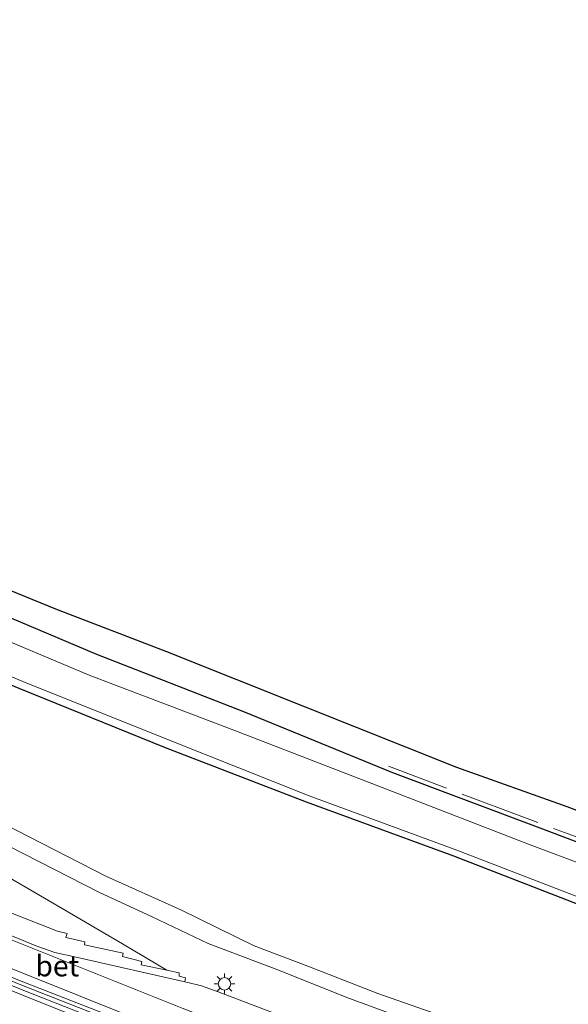
# Model space of a CAD drawing. Units: metres. Extents: x 189993 to 200012, y 499999 to 506253.
# Drawn here: x 192890 to 192956, y 502665 to 502783 of the extents above; entities that cross this region are included whole.
import ezdxf
from ezdxf.enums import TextEntityAlignment as Align

# ---------------------------------------------------------------- set-up
doc = ezdxf.new("R2010")
doc.units = ezdxf.units.M
doc.linetypes.add('IE-TERREINAFSCHEIDING', pattern=[10, 8, -2])
doc.layers.get('0').update_dxf_attribs({"lineweight": 25})
for name, color, linetype, lineweight in [('B-ME-BV-GELEIDECONSTRUCTIE-BARRIER-L-B1', 213, 'BV-STEPBARRIER', 18), ('B-ME-GW-INSTEEKWATERGANG-L-B1', 10, 'Continuous', 25), ('B-ME-GW-KRUINLIJN-L-B1', 93, 'Continuous', 18), ('B-ME-GW-TEENLIJN-L-B1', 93, 'Continuous', 18), ('B-ME-IE-GRASLAND-GV-B6', 93, 'Continuous', 18), ('B-ME-IE-MEUBILAIR_WEGMEUBILAIR-LICHTMAST-S-B1', 8, 'Continuous', 18), ('B-ME-IE-TERREINAFSCHEIDING-RASTERHEKWERK-L-B1', 8, 'IE-TERREINAFSCHEIDING', 18), ('B-ME-KG-KADASTRAAL-OPNAMEDTMGRENS-L-B1', 10, 'Continuous', 25), ('B-ME-OG-WATER-GV-B6', 153, 'Continuous', 18), ('B-ME-VH-VERH_SOORT-BETON-OVERIG-GV-B6', 8, 'IE-TERREINAFSCHEIDING-NATUURLIJK-HOUTWAL', 18), ('B-ME-VH-VERH_SOORT-BITUMEN-GV-B6', 8, 'IE-TERREINAFSCHEIDING-NATUURLIJK-HOUTWAL', 18), ('B-ME-VH-VERH_SOORT-GV-B6', 8, 'Continuous', 18), ('B-ME-VW-MARKERING-STREEP-015-L-B1', 7, 'Continuous', 18)]:
    doc.layers.add(name, color=color, linetype=linetype, lineweight=lineweight)
doc.styles.add('NLCS-ISO', font='NLCS-ISO.TTF')
doc.linetypes.add('BV-STEPBARRIER', pattern='A,1,-1,[16,NLCS.SHX,S=1,R=0,X=-1,Y=0],1', length=3)
doc.linetypes.add('IE-TERREINAFSCHEIDING-NATUURLIJK-HOUTWAL', pattern='A,7,-1.5,[67,NLCS.SHX,S=0.75,R=45,X=0,Y=0],-1.5,7,-1.5,[70,NLCS.SHX,S=0.75,R=0,X=0,Y=0],-1.5', length=20)

# ---------------------------------------------------------------- blocks, each defined once
blk = doc.blocks.new('lantaarnpaal')
for p, q in [((0, 0.75), (0, 1.25)), ((-0.75, 0), (-1.25, 0)), ((-0.88, 0.88), (-0.53, 0.53)), ((0.53, 0.53), (0.88, 0.88)), ((0.75, 0), (1.25, 0)), ((-0.53, -0.53), (-0.88, -0.88)), ((0, -0.75), (0, -1.25)), ((0.53, -0.53), (0.88, -0.88))]:
    blk.add_line(p, q)
blk.add_circle((0, 0), 0.75)

msp = doc.modelspace()

# ---------------------------------------------------------------- linework, layer by layer
at = {"layer": 'B-ME-BV-GELEIDECONSTRUCTIE-BARRIER-L-B1'}
msp.add_polyline3d([(192763.522, 502722.48, 2.113), (192770.126, 502719.459, 2.109), (192793.487, 502708.992, 2.103), (192818.247, 502697.957, 2.105), (192818.55, 502697.83, 2.079), (192848.955, 502684.623, 2.124), (192870.472, 502675.552, 2.121), (192879.171, 502671.998, 2.131), (192890.257, 502667.445, 2.136), (192920.312, 502655.63, 2.114), (192935.066, 502650.012, 2.108), (192948.232, 502645.112, 2.136), (192982.45, 502632.654, 2.122), (193013.214, 502621.914, 2.101), (193045.32, 502611.181, 2.104), (193077.95, 502600.754, 2.098), (193108.359, 502591.435, 2.105), (193115.798, 502589.229, 2.117)], dxfattribs=at)
at = {"layer": 'B-ME-GW-INSTEEKWATERGANG-L-B1'}
for points in [[(192674.835, 502811.105, 0.251), (192692.417, 502802.012, 0.213), (192709.88, 502793.55, 0.25), (192727.786, 502784.628, 0.207), (192745.54, 502775.718, 0.166), (192762.904, 502767.577, 0.135), (192779.655, 502759.772, 0.318), (192797.125, 502752.008, 0.458), (192814.357, 502744.294, 0.448), (192827.967, 502737.258, 0.202), (192846.427, 502729.526, 0.204), (192864.267, 502721.688, 0.106), (192882.181, 502714.458, 0.192), (192899.558, 502707.108, 0.175), (192917.234, 502700.241, 0.221), (192935.138, 502692.879, 0.144), (192952.525, 502686.344, 0.109), (192961.751, 502682.871, 0.156)], [(192959.537, 502676.218, -0.583), (192942.505, 502682.828, -0.718), (192924.786, 502689.319, -0.589), (192907.827, 502695.871, -0.557), (192890.228, 502702.987, -0.602), (192872.819, 502710.21, -0.624), (192854.868, 502717.59, -0.559), (192837.186, 502725.351, -0.668), (192820.122, 502732.882, -0.703), (192811.926, 502735.843, -0.35), (192796.152, 502742.393, 0.083), (192785.663, 502747.849, -0.358), (192768.886, 502756.088, -0.666), (192751.584, 502764.26, -0.695), (192734.399, 502772.799, -0.75), (192717.366, 502781.189, -0.768), (192699.823, 502789.632, -0.716), (192683.201, 502798.339, -0.71), (192666.379, 502806.821, -0.742)]]:
    msp.add_polyline3d(points, dxfattribs=at)
at = {"layer": 'B-ME-GW-KRUINLIJN-L-B1'}
for points in [[(192906.236, 502675.553, 0.52), (192899.838, 502678.511, 0.624), (192889.015, 502684.057, 0.568), (192880.442, 502689.072, 0.371), (192872.235, 502694.031, 0.346), (192864.318, 502697.185, 0.331), (192849.367, 502703.821, 0.374), (192836.656, 502709.311, 0.373), (192823.377, 502714.955, 0.395), (192809.944, 502720.65, 0.407), (192805.727, 502722.169, 0.47), (192797.053, 502725.785, 0.469), (192783.863, 502731.573, 0.53), (192777.047, 502734.264, 0.525), (192761.761, 502738.449, 0.574), (192752.837, 502740.974, 0.561), (192742.429, 502744.578, 0.659), (192737.32, 502746.86, 0.584), (192728.22, 502750.748, 0.569), (192723.362, 502753.201, 0.654)], [(192906.236, 502675.553, 0.52), (192912.968, 502672.345, 0.461), (192921.548, 502669.076, 0.431), (192929.657, 502665.853, 0.45), (192938.59, 502662.564, 0.507), (192947.025, 502659.339, 0.614), (192957.094, 502655.705, 0.592), (192964.036, 502652.831, 0.608), (192969.166, 502648.317, 0.791), (192971.792, 502647.265, 0.761), (192978.893, 502644.716, 0.797), (192986.11, 502642.266, 0.782), (192992.412, 502639.879, 0.768)]]:
    msp.add_polyline3d(points, dxfattribs=at)
at = {"layer": 'B-ME-GW-TEENLIJN-L-B1'}
for points in [[(192909.773, 502676.351, -0.212), (192900.651, 502680.44, -0.123), (192889.87, 502685.95, -0.107), (192881.237, 502690.307, -0.123), (192872.903, 502694.995, -0.131), (192864.89, 502698.487, -0.185), (192849.837, 502704.831, -0.107), (192837.029, 502710.587, -0.108), (192823.893, 502716.126, -0.169), (192810.614, 502721.77, -0.089), (192806.137, 502723.309, 0.022), (192797.392, 502726.777, 0.08), (192784.348, 502732.7, 0.102), (192777.999, 502735.226, 0.13), (192762.184, 502739.828, 0.079), (192753.51, 502742.198, 0.085), (192742.617, 502746.89, 0.148), (192738.137, 502748.123, 0.077), (192728.921, 502752.632, -0.251), (192724.048, 502754.613, -0.203)], [(192909.773, 502676.351, -0.212), (192918.517, 502672.068, -0.253), (192924.939, 502669.627, -0.326), (192933.36, 502666.304, -0.238), (192943.812, 502662.675, -0.25), (192955.786, 502658.082, -0.27), (192964.697, 502654.934, -0.051), (192970.027, 502653.645, 0.214), (192977.302, 502647.499, 0.359), (192979.633, 502646.414, 0.338), (192982.581, 502645.28, 0.331), (192985.956, 502644.05, 0.33), (193006.745, 502637.167, 0.137), (193034.59, 502627.736, 0.119), (193064.355, 502618.365, 0.023), (193091.74, 502609.871, 0.089), (193117.663, 502601.971, 0.05), (193118.734, 502601.655, 0.05)]]:
    msp.add_polyline3d(points, dxfattribs=at)
at = {"layer": 'B-ME-IE-GRASLAND-GV-B6'}
for points in [[(192674.835, 502811.105, 0.251), (192692.417, 502802.012, 0.213), (192709.88, 502793.55, 0.25), (192727.786, 502784.628, 0.207), (192744.4396, 502776.2703, 0.1685), (192745.54, 502775.718, 0.166), (192762.904, 502767.577, 0.135), (192779.655, 502759.772, 0.318), (192797.125, 502752.008, 0.458), (192814.357, 502744.294, 0.448), (192827.967, 502737.258, 0.202), (192846.427, 502729.526, 0.204), (192864.267, 502721.688, 0.106), (192882.181, 502714.458, 0.192), (192899.558, 502707.108, 0.175), (192917.234, 502700.241, 0.221), (192935.138, 502692.879, 0.144), (192952.525, 502686.344, 0.109), (192961.751, 502682.871, 0.156)], [(192961.751, 502682.871, 0.156), (192952.525, 502686.344, 0.109), (192935.138, 502692.879, 0.144), (192917.234, 502700.241, 0.221), (192899.558, 502707.108, 0.175), (192882.181, 502714.458, 0.192), (192869.8159, 502719.4485, 0.1326), (192864.267, 502721.688, 0.106), (192846.427, 502729.526, 0.204), (192827.967, 502737.258, 0.202), (192814.357, 502744.294, 0.448), (192797.125, 502752.008, 0.458), (192779.655, 502759.772, 0.318), (192762.904, 502767.577, 0.135), (192745.54, 502775.718, 0.166), (192727.786, 502784.628, 0.207), (192709.88, 502793.55, 0.25), (192692.417, 502802.012, 0.213), (192674.835, 502811.105, 0.251)], [(192666.379, 502806.821, -0.742), (192683.201, 502798.339, -0.71), (192699.823, 502789.632, -0.716), (192717.366, 502781.189, -0.768), (192734.399, 502772.799, -0.75), (192751.584, 502764.26, -0.695), (192768.886, 502756.088, -0.666), (192785.663, 502747.849, -0.358), (192796.152, 502742.393, 0.083), (192811.926, 502735.843, -0.35), (192820.122, 502732.882, -0.703), (192837.186, 502725.351, -0.668), (192854.868, 502717.59, -0.559), (192872.819, 502710.21, -0.624), (192890.228, 502702.987, -0.602), (192907.827, 502695.871, -0.557), (192924.786, 502689.319, -0.589), (192942.505, 502682.828, -0.718), (192959.537, 502676.218, -0.583)], [(192666.749, 502807.461, -1.001), (192683.48, 502798.935, -1.001), (192700.088, 502790.431, -1.001), (192717.478, 502781.956, -1.001), (192734.627, 502773.461, -1.001), (192752.041, 502764.961, -1.001), (192769.192, 502756.781, -1.001), (192786.073, 502748.891, -1.001), (192797.271, 502743.947, -1.001), (192812.596, 502737.149, -1.001), (192820.475, 502733.691, -1.001), (192837.514, 502726.3, -1.001), (192855.294, 502718.801, -1.001), (192873.037, 502711.229, -1.001), (192890.67, 502703.855, -1.001), (192908.206, 502696.825, -1.001), (192925.117, 502690.104, -1.001), (192942.855, 502683.54, -1.001), (192959.9, 502676.988, -1.001)], [(192960.989, 502680.72, -1.001), (192951.698, 502684.198, -1.001), (192934.428, 502690.878, -1.001), (192916.053, 502697.987, -1.001), (192898.676, 502704.616, -1.001), (192881.279, 502711.905, -1.001), (192863.32, 502719.234, -1.001), (192845.403, 502726.965, -1.001), (192826.939, 502734.888, -1.001), (192813.057, 502741.931, -1.001), (192796.462, 502749.049, -1.001), (192778.485, 502757.268, -1.001), (192761.915, 502765.018, -1.001), (192744.29, 502773.452, -1.001), (192726.683, 502782.034, -1.001)], [(192750.673, 502776.469, 0.421), (192766.764, 502768.672, 0.425), (192782.915, 502761.209, 0.519), (192786.095, 502759.741, 0.558), (192793.462, 502756.36, 0.548), (192798.986, 502753.716, 0.601), (192802.626, 502752.069, 0.675), (192802.448, 502751.72, 0.611), (192804.539, 502750.252, 0.527), (192813.244, 502746.21, 0.521), (192815.702, 502745.561, 0.54), (192815.865, 502745.933, 0.609), (192820.363, 502744.14, 0.544), (192827.346, 502741.082, 0.395), (192845.233, 502733.007, 0.337), (192861.876, 502725.961, 0.37), (192877.013, 502719.739, 0.514), (192894.625, 502712.59, 0.48), (192907.974, 502707.432, 0.437), (192924.646, 502700.781, 0.53), (192942.84, 502693.556, 0.422), (192956.117, 502688.808, 0.506), (192976.389, 502681.115, 0.609)], [(192959.537, 502676.218, -0.583), (192942.505, 502682.828, -0.718), (192924.786, 502689.319, -0.589), (192907.827, 502695.871, -0.557), (192890.228, 502702.987, -0.602), (192872.819, 502710.21, -0.624), (192854.868, 502717.59, -0.559), (192837.186, 502725.351, -0.668), (192820.122, 502732.882, -0.703), (192811.926, 502735.843, -0.35), (192796.152, 502742.393, 0.083), (192785.663, 502747.849, -0.358), (192768.886, 502756.088, -0.666), (192751.584, 502764.26, -0.695), (192734.399, 502772.799, -0.75)], [(192943.812, 502662.675, -0.25), (192933.36, 502666.304, -0.238), (192924.939, 502669.627, -0.326), (192918.517, 502672.068, -0.253), (192909.773, 502676.351, -0.212), (192900.651, 502680.44, -0.123), (192889.87, 502685.95, -0.107), (192881.237, 502690.307, -0.123), (192872.903, 502694.995, -0.131), (192864.89, 502698.487, -0.185), (192849.837, 502704.831, -0.107), (192837.029, 502710.587, -0.108), (192823.893, 502716.126, -0.169), (192810.614, 502721.77, -0.089), (192806.137, 502723.309, 0.022), (192797.392, 502726.777, 0.08), (192784.348, 502732.7, 0.102), (192777.999, 502735.226, 0.13), (192762.184, 502739.828, 0.079), (192753.51, 502742.198, 0.085), (192742.617, 502746.89, 0.148), (192738.137, 502748.123, 0.077), (192728.921, 502752.632, -0.251), (192724.048, 502754.613, -0.203)], [(192723.362, 502753.201, 0.654), (192728.22, 502750.748, 0.569), (192737.32, 502746.86, 0.584), (192742.429, 502744.578, 0.659), (192752.837, 502740.974, 0.561), (192761.761, 502738.449, 0.574), (192777.047, 502734.264, 0.525), (192783.863, 502731.573, 0.53), (192797.053, 502725.785, 0.469), (192805.727, 502722.169, 0.47), (192809.944, 502720.65, 0.407), (192823.377, 502714.955, 0.395), (192836.656, 502709.311, 0.373), (192849.367, 502703.821, 0.374), (192864.318, 502697.185, 0.331), (192872.235, 502694.031, 0.346), (192880.442, 502689.072, 0.371), (192889.015, 502684.057, 0.568), (192899.838, 502678.511, 0.624), (192906.236, 502675.553, 0.52), (192912.968, 502672.345, 0.461), (192921.548, 502669.076, 0.431), (192929.657, 502665.853, 0.45), (192938.59, 502662.564, 0.507)], [(192728.921, 502752.632, -0.251), (192738.137, 502748.123, 0.077), (192742.617, 502746.89, 0.148), (192753.51, 502742.198, 0.085), (192762.184, 502739.828, 0.079), (192777.999, 502735.226, 0.13), (192784.348, 502732.7, 0.102), (192797.392, 502726.777, 0.08), (192806.137, 502723.309, 0.022), (192810.614, 502721.77, -0.089), (192823.893, 502716.126, -0.169), (192837.029, 502710.587, -0.108), (192849.837, 502704.831, -0.107), (192864.89, 502698.487, -0.185), (192872.903, 502694.995, -0.131), (192881.237, 502690.307, -0.123), (192889.87, 502685.95, -0.107), (192900.651, 502680.44, -0.123), (192909.773, 502676.351, -0.212), (192918.517, 502672.068, -0.253), (192924.939, 502669.627, -0.326), (192933.36, 502666.304, -0.238), (192943.812, 502662.675, -0.25)], [(192938.59, 502662.564, 0.507), (192929.657, 502665.853, 0.45), (192921.548, 502669.076, 0.431), (192912.968, 502672.345, 0.461), (192906.236, 502675.553, 0.52), (192899.838, 502678.511, 0.624), (192889.015, 502684.057, 0.568), (192880.442, 502689.072, 0.371), (192872.235, 502694.031, 0.346), (192864.318, 502697.185, 0.331), (192849.367, 502703.821, 0.374), (192836.656, 502709.311, 0.373), (192823.377, 502714.955, 0.395), (192809.944, 502720.65, 0.407), (192805.727, 502722.169, 0.47), (192797.053, 502725.785, 0.469), (192783.863, 502731.573, 0.53), (192777.047, 502734.264, 0.525), (192761.761, 502738.449, 0.574)], [(192923.118, 502663.111, 1.014), (192914.179, 502666.509, 1.008), (192912.147, 502667.234, 1.008), (192910.522, 502667.63, 1.017), (192910.175, 502667.708, 1.018), (192910.257, 502668.214, 0.921), (192909.46, 502668.408, 0.936), (192909.47, 502668.814, 0.907), (192907.986, 502669.129, 0.867), (192902.664, 502672.304, 0.817), (192893.777, 502677.487, 0.837), (192887.687, 502681.041, 0.817)]]:
    msp.add_polyline3d(points, dxfattribs=at)
at = {"layer": 'B-ME-IE-TERREINAFSCHEIDING-RASTERHEKWERK-L-B1'}
msp.add_polyline3d([(192967.239, 502680.538, 2.041), (192964.742, 502682.351, 1.293), (192961.982, 502683.388, 1.302), (192951.006, 502687.48, 1.279), (192934.655, 502693.642, 1.244)], dxfattribs=at)
at = {"layer": 'B-ME-KG-KADASTRAAL-OPNAMEDTMGRENS-L-B1'}
msp.add_polyline3d([(192877.013, 502719.739, 0.514), (192894.625, 502712.59, 0.48), (192907.974, 502707.432, 0.437), (192924.646, 502700.781, 0.53), (192942.84, 502693.556, 0.422), (192956.117, 502688.808, 0.506), (192976.389, 502681.115, 0.609)], dxfattribs=at)
at = {"layer": 'B-ME-OG-WATER-GV-B6'}
for points in [[(192959.9, 502676.988, -1.001), (192942.855, 502683.54, -1.001), (192925.117, 502690.104, -1.001), (192908.206, 502696.825, -1.001), (192890.67, 502703.855, -1.001), (192873.037, 502711.229, -1.001), (192855.294, 502718.801, -1.001), (192837.514, 502726.3, -1.001), (192820.475, 502733.691, -1.001), (192812.596, 502737.149, -1.001), (192797.271, 502743.947, -1.001), (192786.073, 502748.891, -1.001), (192769.192, 502756.781, -1.001), (192752.041, 502764.961, -1.001), (192734.627, 502773.461, -1.001), (192717.478, 502781.956, -1.001), (192700.088, 502790.431, -1.001), (192683.48, 502798.935, -1.001), (192666.749, 502807.461, -1.001)], [(192744.29, 502773.452, -1.001), (192761.915, 502765.018, -1.001), (192778.485, 502757.268, -1.001), (192796.462, 502749.049, -1.001), (192813.057, 502741.931, -1.001), (192826.939, 502734.888, -1.001), (192845.403, 502726.965, -1.001), (192863.32, 502719.234, -1.001), (192881.279, 502711.905, -1.001), (192898.676, 502704.616, -1.001), (192916.053, 502697.987, -1.001), (192934.428, 502690.878, -1.001), (192951.698, 502684.198, -1.001), (192960.989, 502680.72, -1.001)]]:
    msp.add_polyline3d(points, dxfattribs=at)
at = {"layer": 'B-ME-VH-VERH_SOORT-BETON-OVERIG-GV-B6'}
for points in [[(192697.771, 502753.242, 1.218), (192681.519, 502760.951, 1.217), (192680.706, 502761.31, 1.21), (192678.577, 502762.421, 1.216), (192678.7, 502762.688, 1.204), (192680.907, 502761.827, 1.183), (192681.749, 502761.437, 1.185), (192697.998, 502753.744, 1.213), (192725.037, 502740.81, 1.203), (192725.958, 502740.421, 1.177), (192726.025, 502740.564, 1.188), (192761.279, 502724.04, 1.188), (192761.585, 502723.815, 1.207), (192761.59, 502723.708, 1.216), (192770.446, 502719.624, 1.197), (192793.663, 502709.214, 1.183), (192818.333, 502698.234, 1.183), (192818.401, 502698.295, 1.181), (192822.732, 502696.47, 1.18), (192849.231, 502685.043, 1.213), (192870.728, 502675.968, 1.211), (192879.241, 502672.464, 1.221), (192890.291, 502667.896, 1.235), (192920.493, 502656.108, 1.202)], [(192958.191, 502640.921, 1.227), (192940.41, 502647.503, 1.223), (192915.39, 502657.014, 1.229), (192891.019, 502666.612, 1.236), (192872.499, 502674.192, 1.229), (192837.727, 502688.928, 1.23), (192822.18, 502695.673, 1.21), (192818.626, 502697.326, 1.196), (192818.084, 502697.634, 1.205), (192818.073, 502697.73, 1.209), (192792.654, 502709.052, 1.193), (192761.289, 502723.176, 1.227), (192761.164, 502723.015, 1.215), (192737.803, 502733.927, 1.19), (192725.626, 502739.717, 1.215), (192725.717, 502739.909, 1.206), (192724.812, 502740.321, 1.226), (192697.771, 502753.242, 1.218)]]:
    msp.add_polyline3d(points, dxfattribs=at)
at = {"layer": 'B-ME-VH-VERH_SOORT-BITUMEN-GV-B6'}
for points in [[(192673.685, 502771.276, 1.053), (192701.313, 502757.598, 1.064), (192717.052, 502749.946, 1.067), (192726.405, 502745.5, 1.081), (192748.178, 502735.612, 1.063), (192763.609, 502728.604, 1.051), (192767.586, 502726.88, 1.054), (192767.935, 502727.461, 1.003), (192776.854, 502722.268, 1.081), (192786.911, 502717.635, 1.257), (192798.254, 502713.691, 1.032), (192798.01, 502713.051, 1.061), (192820.644, 502702.754, 1.05), (192850.779, 502689.46, 1.094), (192872.47, 502680.202, 1.08), (192892.367, 502672.025, 1.088), (192894.51, 502671.269, 1.072), (192897.438, 502670.592, 1.058), (192910.175, 502667.708, 1.018), (192910.522, 502667.63, 1.017), (192912.147, 502667.234, 1.008), (192914.179, 502666.509, 1.008), (192923.118, 502663.111, 1.014)], [(192761.289, 502723.176, 1.227), (192792.654, 502709.052, 1.193), (192818.073, 502697.73, 1.209), (192818.084, 502697.634, 1.205), (192818.626, 502697.326, 1.196), (192822.18, 502695.673, 1.21), (192837.727, 502688.928, 1.23), (192872.499, 502674.192, 1.229), (192891.019, 502666.612, 1.236), (192915.39, 502657.014, 1.229)], [(192920.493, 502656.108, 1.202), (192890.291, 502667.896, 1.235), (192879.241, 502672.464, 1.221), (192870.728, 502675.968, 1.211), (192849.231, 502685.043, 1.213), (192822.732, 502696.47, 1.18), (192818.401, 502698.295, 1.181), (192818.333, 502698.234, 1.183), (192793.663, 502709.214, 1.183), (192770.446, 502719.624, 1.197)]]:
    msp.add_polyline3d(points, dxfattribs=at)
at = {"layer": 'B-ME-VH-VERH_SOORT-GV-B6'}
for points in [[(192887.687, 502681.041, 0.817), (192893.777, 502677.487, 0.837), (192902.664, 502672.304, 0.817), (192907.986, 502669.129, 0.867), (192904.898, 502669.784, 0.945), (192904.98, 502670.185, 0.902), (192902.66, 502670.786, 0.911), (192902.731, 502671.162, 0.877), (192898.095, 502672.185, 0.946), (192898.152, 502672.549, 0.917), (192895.846, 502673.074, 0.944), (192896.012, 502673.522, 0.916), (192894.834, 502673.809, 0.936), (192883.39, 502678.291, 0.923)], [(192883.39, 502678.291, 0.923), (192894.834, 502673.809, 0.936), (192896.012, 502673.522, 0.916), (192895.846, 502673.074, 0.944), (192898.152, 502672.549, 0.917), (192898.095, 502672.185, 0.946), (192902.731, 502671.162, 0.877), (192902.66, 502670.786, 0.911), (192904.98, 502670.185, 0.902), (192904.898, 502669.784, 0.945), (192907.986, 502669.129, 0.867), (192909.47, 502668.814, 0.907), (192909.46, 502668.408, 0.936), (192910.257, 502668.214, 0.921), (192910.175, 502667.708, 1.018), (192897.438, 502670.592, 1.058), (192894.51, 502671.269, 1.072), (192892.367, 502672.025, 1.088), (192872.47, 502680.202, 1.08)]]:
    msp.add_polyline3d(points, dxfattribs=at)
at = {"layer": 'B-ME-VW-MARKERING-STREEP-015-L-B1'}
for points in [[(193116.8453, 502593.6601, 0.9958), (193092.9502, 502600.8619, 0.9929), (193061.3791, 502610.7665, 1.0176), (193024.1319, 502623.0423, 1.0126), (192996.0668, 502632.7034, 1.0102), (192968.2217, 502642.5828, 1.0437), (192936.1922, 502654.4664, 1.0559), (192909.8387, 502664.5547, 1.0666), (192885.7652, 502674.1932, 1.0732), (192861.1357, 502684.3926, 1.0581), (192829.9241, 502697.7616, 1.0364), (192786.3397, 502717.0695, 1.061), (192753.1536, 502732.2104, 1.0337), (192725.8198, 502745.0501, 1.0529), (192700.8751, 502757.1409, 1.0342), (192672.0878, 502771.5662, 1.0196)], [(193116.1028, 502590.5176, 1.1263), (193093.3818, 502597.3179, 1.1113), (193060.0433, 502607.772, 1.1296), (193024.1687, 502619.5734, 1.1243), (192999.0603, 502628.1913, 1.1365), (192966.4472, 502639.7724, 1.1524), (192933.7135, 502651.9437, 1.1481), (192908.5412, 502661.5822, 1.1511), (192880.4484, 502672.8672, 1.1649), (192853.3564, 502684.1513, 1.1582), (192825.1179, 502696.3268, 1.1187), (192782.2074, 502715.3765, 1.1591), (192743.5614, 502733.0879, 1.1115), (192719.6302, 502744.4078, 1.1556), (192689.817, 502758.9711, 1.1364), (192676.6439, 502765.4829, 1.1273)], [(192672.492, 502761.7052, 1.267), (192687.0459, 502754.4301, 1.2767), (192694.4085, 502751.1082, 1.2778), (192699.1867, 502749.4336, 1.273), (192709.612, 502745.992, 1.2364), (192715.249, 502743.7828, 1.2234), (192725.0803, 502739.1831, 1.2181), (192751.3261, 502726.805, 1.2049), (192780.2664, 502713.617, 1.2166), (192825.0179, 502693.7044, 1.2122), (192852.3694, 502681.9193, 1.2227), (192881.4167, 502669.8145, 1.232), (192908.1509, 502659.1095, 1.2239), (192929.7299, 502650.8276, 1.2158), (192964.925, 502637.7059, 1.2345), (193001.0968, 502624.8799, 1.2173), (193029.8543, 502615.096, 1.2106), (193063.2156, 502604.1875, 1.2006), (193098.9147, 502593.0822, 1.1985), (193115.5373, 502588.1265, 1.2136)]]:
    msp.add_polyline3d(points, dxfattribs=at)

# ---------------------------------------------------------------- block references
at = {"layer": 'B-ME-IE-MEUBILAIR_WEGMEUBILAIR-LICHTMAST-S-B1', "rotation": 90}
msp.add_blockref('lantaarnpaal', (192914.93, 502667.488, 0.748), dxfattribs=at)

# ---------------------------------------------------------------- texts
at = {"layer": 'B-ME-VH-VERH_SOORT-BETON-OVERIG-GV-B6', "ltscale": 0.2, "style": 'NLCS-ISO'}
msp.add_text('bet', height=2.5, dxfattribs=at).set_placement((192894.82676, 502669.63708), align=Align.MIDDLE_CENTER)

doc.saveas('drawing.dxf')
